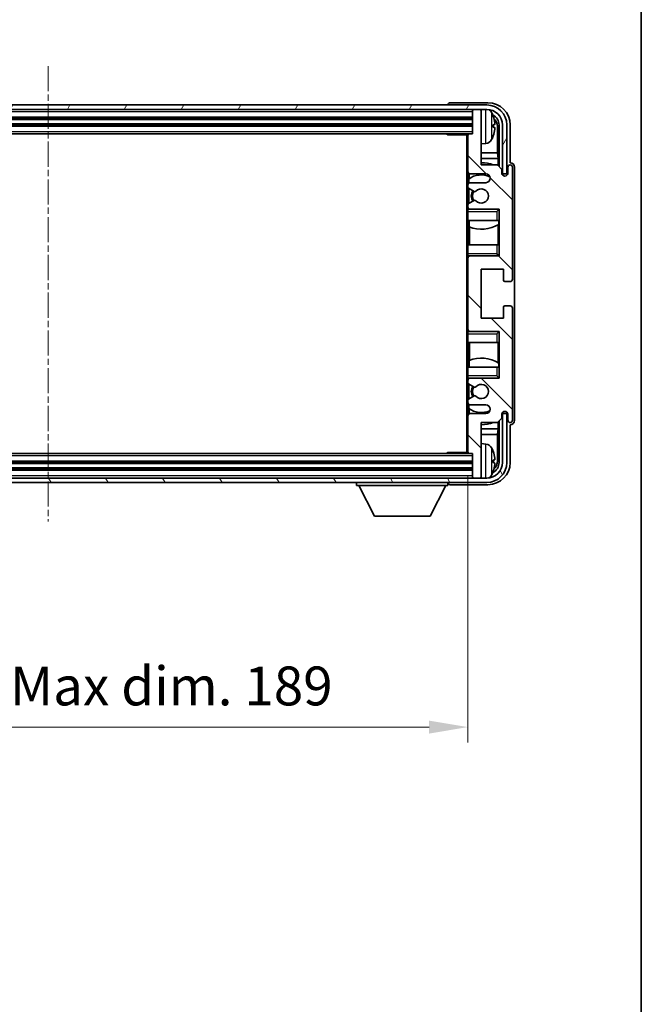
# Model space of a CAD drawing. Units: millimetres. Extents: x 11 to 7901, y 2 to 986.
# Drawn here: x 2422 to 2562, y 540 to 762 of the extents above; entities that cross this region are included whole.
import ezdxf

# ---------------------------------------------------------------- set-up
doc = ezdxf.new("R2010")
doc.units = ezdxf.units.MM
doc.linetypes.add('CHAIN', pattern=[0.3543, 0.2362, -0.0295, 0.0591, -0.0295])
for name, color, linetype, lineweight in [('Border (ISO)', 7, 'Continuous', 35), ('Centerline (ISO)', 131, 'Continuous', 18), ('Dimension (ISO)', 7, 'Continuous', 18), ('Dimension (ISO) @ 1', 7, 'Continuous', 18), ('Hatch (ISO)', 1, 'Continuous', 18), ('Visible (ISO)', 7, 'Continuous', 35), ('Visible Narrow (ISO)', 7, 'Continuous', 25)]:
    doc.layers.add(name, color=color, linetype=linetype, lineweight=lineweight)
doc.styles.add('Note Text (TK)', font='MS PGothic.ttf')
doc.dimstyles.new('Default - Method 1b (TK)', dxfattribs={"dimscale": 3, "dimtxt": 2.5, "dimasz": 2.5, "dimexe": 1, "dimexo": 1.5, "dimgap": 1, "dimtad": 1, "dimtoh": 1, "dimrnd": 1e-08, "dimdsep": 46, "dimtxsty": 'Note Text (TK)', "dimcen": 0.09, "dimdle": 5, "dimclrd": 100, "dimclre": 100, "dimclrt": 7, "dimadec": 1, "dimazin": 1, "dimtfac": 1, "dimtmove": 0, "dimatfit": 3, "dimfxl": 1, "dimtolj": 1, "dimlwd": -1, "dimlwe": -1, "dimarcsym": 0})

# ---------------------------------------------------------------- blocks, each defined once
blk = doc.blocks.new('図面枠 tk図枠')
at = {"layer": 'Border (ISO)'}
blk.add_line((405.5, 289), (405.5, 8), dxfattribs=at)
blk = doc.blocks.new('*D76')
at = {"layer": 'Defpoints', "color": 0}
for p in [(2334.27, 664.31), (2523.27, 664.31), (2523.27, 602.45)]:
    blk.add_point(p, dxfattribs=at)
at = {"layer": 'Dimension (ISO)', "color": 100}
for p, q in [((2334.27, 659.06), (2334.27, 598.95)), ((2523.27, 659.06), (2523.27, 598.95)), ((2343.02, 602.45), (2514.52, 602.45))]:
    blk.add_line(p, q, dxfattribs=at)
for points in [[(2343.02, 603.9), (2343.02, 600.99), (2334.27, 602.45)], [(2514.52, 603.9), (2514.52, 600.99), (2523.27, 602.45)]]:
    blk.add_solid(points, dxfattribs=at)
at = {"layer": 'Dimension (ISO)', "color": 7, "insert": (2362.38, 611.71), "char_height": 8.75, "attachment_point": 4, "style": 'Note Text (TK)'}
blk.add_mtext('\\A1;\\fＭＳ Ｐゴシック|b0|i0;\\H8.7500;有効寸法 / Max dim. 189', dxfattribs=at)

msp = doc.modelspace()

# ---------------------------------------------------------------- hatches: boundary and pattern name
at = {"layer": 'Hatch (ISO)'}
h = msp.add_hatch(dxfattribs=at)
h.set_pattern_fill('ANSI31', color=256, scale=88.9, angle=14.999978, style=0)
h.set_pattern_definition([(60, (1143.06, -25.979), (-9.623705, 5.55625), [])])
edge = h.paths.add_edge_path()
edge.add_ellipse((2527.5242, 738.0068), major_axis=(0, 3.5), ratio=1, start_angle=270, end_angle=360)
edge.add_line((2527.5242, 741.5068), (2525.9742, 741.5068))
edge.add_line((2525.9742, 741.5068), (2524.5742, 741.5068))
edge.add_line((2524.5742, 741.5068), (2332.9742, 741.5068))
edge.add_line((2332.9742, 741.5068), (2331.5742, 741.5068))
edge.add_line((2331.5742, 741.5068), (2330.0242, 741.5068))
edge.add_ellipse((2330.0242, 738.0068), major_axis=(-3.5, 0), ratio=1, start_angle=270, end_angle=360)
edge.add_line((2326.5242, 738.0068), (2326.5242, 727.0068))
edge.add_line((2326.5242, 727.0068), (2325.5242, 727.0068))
edge.add_line((2325.5242, 727.0068), (2325.5242, 738.0068))
edge.add_ellipse((2330.0242, 738.0068), major_axis=(0, 4.5), ratio=1, start_angle=0, end_angle=90, ccw=False)
edge.add_line((2330.0242, 742.5068), (2527.5242, 742.5068))
edge.add_ellipse((2527.5242, 738.0068), major_axis=(4.5, 0), ratio=1, start_angle=0, end_angle=90, ccw=False)
edge.add_line((2532.0242, 738.0068), (2532.0242, 727.0068))
edge.add_line((2532.0242, 727.0068), (2531.0242, 727.0068))
edge.add_line((2531.0242, 727.0068), (2531.0242, 738.0068))
h = msp.add_hatch(dxfattribs=at)
h.set_pattern_fill('ANSI31', color=256, scale=88.9, angle=90.00021, style=0)
h.set_pattern_definition([(135.0002, (1143.06, -25.979), (-7.857695, -7.85775), [])])
edge = h.paths.add_edge_path()
edge.add_line((2523.7742, 675.0068), (2527.2742, 675.0068))
edge.add_ellipse((2527.2742, 674.0068), major_axis=(0, 1), ratio=1, start_angle=180, end_angle=360, ccw=False)
edge.add_line((2527.2742, 673.0068), (2523.7742, 673.0068))
edge.add_ellipse((2523.7742, 672.5068), major_axis=(0, 0.5), ratio=1, start_angle=0, end_angle=90)
edge.add_line((2523.2742, 672.5068), (2523.2742, 664.3068))
edge.add_ellipse((2523.5742, 664.3068), major_axis=(-0.3, 0), ratio=1, start_angle=0, end_angle=90)
edge.add_line((2523.5742, 664.0068), (2524.2742, 664.0068))
edge.add_line((2524.2742, 664.0068), (2524.2742, 658.8068))
edge.add_ellipse((2524.5742, 658.8068), major_axis=(-0.3, 0), ratio=1, start_angle=0, end_angle=90)
edge.add_line((2524.5742, 658.5068), (2525.9742, 658.5068))
edge.add_ellipse((2525.9742, 658.8068), major_axis=(0, -0.3), ratio=1, start_angle=0, end_angle=90)
edge.add_line((2526.2742, 658.8068), (2526.2742, 671.0068))
edge.add_line((2526.2742, 671.0068), (2529.9242, 671.0068))
edge.add_line((2529.9242, 671.0068), (2530.9242, 672.0068))
edge.add_line((2530.9242, 672.0068), (2530.9242, 672.9068))
edge.add_ellipse((2531.5992, 672.8271), major_axis=(-0.675, 0.0797), ratio=1, start_angle=193.465843, end_angle=360, ccw=False)
edge.add_line((2532.2742, 672.9068), (2532.2742, 671.5068))
edge.add_ellipse((2532.7742, 671.5068), major_axis=(-0.5, 0), ratio=1, start_angle=0, end_angle=180)
edge.add_line((2533.2742, 671.5068), (2533.2742, 696.7568))
edge.add_ellipse((2532.7742, 696.7568), major_axis=(0.5, 0), ratio=1, start_angle=0, end_angle=90)
edge.add_line((2532.7742, 697.2568), (2531.5742, 697.2568))
edge.add_ellipse((2531.5742, 696.9568), major_axis=(0, 0.3), ratio=1, start_angle=0, end_angle=90)
edge.add_line((2531.2742, 696.9568), (2531.2742, 694.5068))
edge.add_line((2531.2742, 694.5068), (2526.2742, 694.5068))
edge.add_line((2526.2742, 694.5068), (2526.2742, 705.5068))
edge.add_line((2526.2742, 705.5068), (2531.2742, 705.5068))
edge.add_line((2531.2742, 705.5068), (2531.2742, 703.0568))
edge.add_ellipse((2531.5742, 703.0568), major_axis=(-0.3, 0), ratio=1, start_angle=0, end_angle=90)
edge.add_line((2531.5742, 702.7568), (2532.7742, 702.7568))
edge.add_ellipse((2532.7742, 703.2568), major_axis=(0, -0.5), ratio=1, start_angle=0, end_angle=90)
edge.add_line((2533.2742, 703.2568), (2533.2742, 728.5068))
edge.add_ellipse((2532.7742, 728.5068), major_axis=(0.5, 0), ratio=1, start_angle=0, end_angle=180)
edge.add_line((2532.2742, 728.5068), (2532.2742, 727.1068))
edge.add_ellipse((2531.5992, 727.1864), major_axis=(0.675, -0.0797), ratio=1, start_angle=193.465843, end_angle=360, ccw=False)
edge.add_line((2530.9242, 727.1068), (2530.9242, 728.0068))
edge.add_line((2530.9242, 728.0068), (2529.9242, 729.0068))
edge.add_line((2529.9242, 729.0068), (2526.2742, 729.0068))
edge.add_line((2526.2742, 729.0068), (2526.2742, 741.2068))
edge.add_ellipse((2525.9742, 741.2068), major_axis=(0.3, 0), ratio=1, start_angle=0, end_angle=90)
edge.add_line((2525.9742, 741.5068), (2524.5742, 741.5068))
edge.add_ellipse((2524.5742, 741.2068), major_axis=(0, 0.3), ratio=1, start_angle=0, end_angle=90)
edge.add_line((2524.2742, 741.2068), (2524.2742, 736.0068))
edge.add_line((2524.2742, 736.0068), (2523.5742, 736.0068))
edge.add_ellipse((2523.5742, 735.7068), major_axis=(0, 0.3), ratio=1, start_angle=0, end_angle=90)
edge.add_line((2523.2742, 735.7068), (2523.2742, 727.5068))
edge.add_ellipse((2523.7742, 727.5068), major_axis=(-0.5, 0), ratio=1, start_angle=0, end_angle=90)
edge.add_line((2523.7742, 727.0068), (2527.2742, 727.0068))
edge.add_ellipse((2527.2742, 726.0068), major_axis=(0, 1), ratio=1, start_angle=180, end_angle=360, ccw=False)
edge.add_line((2527.2742, 725.0068), (2523.7742, 725.0068))
edge.add_ellipse((2523.7742, 724.5068), major_axis=(0, 0.5), ratio=1, start_angle=0, end_angle=90)
edge.add_line((2523.2742, 724.5068), (2523.2742, 723.9966))
edge.add_ellipse((2523.5742, 723.9966), major_axis=(-0.3, 0), ratio=1, start_angle=0, end_angle=60)
edge.add_line((2523.4242, 723.7368), (2524.6974, 723.0017))
edge.add_ellipse((2524.8474, 723.2615), major_axis=(-0.15, -0.2598), ratio=1, start_angle=0, end_angle=78.671012)
edge.add_ellipse((2526.2742, 722.0068), major_axis=(-1.2015, 1.0566), ratio=1, start_angle=82.662386, end_angle=360, ccw=False)
edge.add_ellipse((2524.8475, 720.7519), major_axis=(0.2253, 0.1981), ratio=1, start_angle=0, end_angle=77.981127)
edge.add_line((2524.7007, 721.0135), (2523.4273, 720.2985))
edge.add_ellipse((2523.5742, 720.0369), major_axis=(-0.1469, 0.2616), ratio=1, start_angle=0, end_angle=60.685474)
edge.add_line((2523.2742, 720.0369), (2523.2742, 719.5068))
edge.add_ellipse((2523.7742, 719.5068), major_axis=(-0.5, 0), ratio=1, start_angle=0, end_angle=90)
edge.add_line((2523.7742, 719.0068), (2530.2742, 719.0068))
edge.add_line((2530.2742, 719.0068), (2530.2742, 708.5068))
edge.add_line((2530.2742, 708.5068), (2523.7742, 708.5068))
edge.add_ellipse((2523.7742, 708.0068), major_axis=(0, 0.5), ratio=1, start_angle=0, end_angle=90)
edge.add_line((2523.2742, 708.0068), (2523.2742, 692.0068))
edge.add_ellipse((2523.7742, 692.0068), major_axis=(-0.5, 0), ratio=1, start_angle=0, end_angle=90)
edge.add_line((2523.7742, 691.5068), (2530.2742, 691.5068))
edge.add_line((2530.2742, 691.5068), (2530.2742, 681.0068))
edge.add_line((2530.2742, 681.0068), (2523.7742, 681.0068))
edge.add_ellipse((2523.7742, 680.5068), major_axis=(0, 0.5), ratio=1, start_angle=0, end_angle=90)
edge.add_line((2523.2742, 680.5068), (2523.2742, 679.9766))
edge.add_ellipse((2523.5742, 679.9766), major_axis=(-0.3, 0), ratio=1, start_angle=0, end_angle=60.685474)
edge.add_line((2523.4273, 679.715), (2524.7007, 679))
edge.add_ellipse((2524.8475, 679.2616), major_axis=(-0.1469, -0.2616), ratio=1, start_angle=0, end_angle=77.981127)
edge.add_ellipse((2526.2742, 678.0068), major_axis=(-1.2014, 1.0567), ratio=1, start_angle=82.662386, end_angle=360, ccw=False)
edge.add_ellipse((2524.8474, 676.752), major_axis=(0.2253, 0.1981), ratio=1, start_angle=0, end_angle=78.671012)
edge.add_line((2524.6974, 677.0118), (2523.4242, 676.2767))
edge.add_ellipse((2523.5742, 676.0169), major_axis=(-0.15, 0.2598), ratio=1, start_angle=0, end_angle=60)
edge.add_line((2523.2742, 676.0169), (2523.2742, 675.5068))
edge.add_ellipse((2523.7742, 675.5068), major_axis=(-0.5, 0), ratio=1, start_angle=0, end_angle=90)
h = msp.add_hatch(dxfattribs=at)
h.set_pattern_fill('ANSI31', color=256, scale=88.9, angle=75.000175, style=0)
h.set_pattern_definition([(120.0002, (1143.06, -25.979), (-9.62369, -5.55628), [])])
edge = h.paths.add_edge_path()
edge.add_ellipse((2330.0242, 662.0068), major_axis=(0, -3.5), ratio=1, start_angle=270, end_angle=360)
edge.add_line((2330.0242, 658.5068), (2331.5742, 658.5068))
edge.add_line((2331.5742, 658.5068), (2332.9742, 658.5068))
edge.add_line((2332.9742, 658.5068), (2524.5742, 658.5068))
edge.add_line((2524.5742, 658.5068), (2525.9742, 658.5068))
edge.add_line((2525.9742, 658.5068), (2527.5242, 658.5068))
edge.add_ellipse((2527.5242, 662.0068), major_axis=(3.5, 0), ratio=1, start_angle=270, end_angle=360)
edge.add_line((2531.0242, 662.0068), (2531.0242, 673.0068))
edge.add_line((2531.0242, 673.0068), (2532.0242, 673.0068))
edge.add_line((2532.0242, 673.0068), (2532.0242, 662.0068))
edge.add_ellipse((2527.5242, 662.0068), major_axis=(0, -4.5), ratio=1, start_angle=0, end_angle=90, ccw=False)
edge.add_line((2527.5242, 657.5068), (2330.0242, 657.5068))
edge.add_ellipse((2330.0242, 662.0068), major_axis=(-4.5, 0), ratio=1, start_angle=0, end_angle=90, ccw=False)
edge.add_line((2325.5242, 662.0068), (2325.5242, 673.0068))
edge.add_line((2325.5242, 673.0068), (2326.5242, 673.0068))
edge.add_line((2326.5242, 673.0068), (2326.5242, 662.0068))

# ---------------------------------------------------------------- linework, layer by layer
at = {"layer": 'Centerline (ISO)', "linetype": 'CHAIN', "ltscale": 23.990969}
msp.add_line((2428.7742, 751.2568), (2428.7742, 648.7568), dxfattribs=at)
at = {"layer": 'Visible (ISO)'}
for p, q in [((2527.7773, 743.0068), (2519.2739, 743.0068)), ((2527.5242, 742.5068), (2330.0242, 742.5068)), ((2330.0242, 741.5068), (2527.5242, 741.5068)), ((2518.7742, 742.5071), (2518.7742, 742.5068)), ((2524.2742, 741.5068), (2524.2742, 741.2068)), ((2524.2742, 741.2068), (2524.2742, 736.0068)), ((2525.9742, 741.5068), (2524.5742, 741.5068)), ((2526.2742, 741.5068), (2526.2742, 741.2068)), ((2526.2742, 729.0068), (2526.2742, 741.2068)), ((2333.2742, 739.5068), (2524.2742, 739.5068)), ((2333.2742, 738.0068), (2524.2742, 738.0068)), ((2333.9742, 736.0068), (2523.5742, 736.0068)), ((2518.4537, 736.0068), (2518.7037, 735.7568)), ((2518.7037, 736.0068), (2518.7037, 735.7568)), ((2524.2742, 736.0068), (2523.5742, 736.0068)), ((2528.9882, 737.4744), (2528.9882, 738.0391)), ((2529.9235, 731.728), (2529.9235, 737.6575)), ((2530.2727, 738.0068), (2530.2727, 728.6583)), ((2531.0242, 738.0068), (2531.0242, 727.0068)), ((2532.0242, 727.0068), (2532.0242, 738.0068)), ((2532.7742, 729.5068), (2532.7742, 738.0098)), ((2523.2784, 735.7568), (2518.7037, 735.7568)), ((2523.0242, 735.7568), (2523.0242, 664.2568)), ((2523.2742, 735.7068), (2523.2742, 735.7568)), ((2523.2742, 735.7068), (2523.2742, 727.5068)), ((2527.3331, 733.8494), (2526.2742, 733.7568)), ((2529.9235, 731.728), (2526.2742, 731.728)), ((2530.0981, 730.447), (2529.9235, 731.728)), ((2530.0981, 730.447), (2526.2742, 730.447)), ((2530.0981, 728.8329), (2530.0981, 730.447)), ((2532.7748, 729.5068), (2532.7742, 729.5068)), ((2523.2742, 724.5068), (2523.2742, 727.5068)), ((2523.5187, 727.077), (2523.5187, 725.8758)), ((2529.9242, 729.0068), (2526.2742, 729.0068)), ((2530.9242, 728.0068), (2529.9242, 729.0068)), ((2530.9242, 727.1068), (2530.9242, 728.0068)), ((2532.2742, 728.5068), (2532.2742, 727.1068)), ((2533.2742, 703.2568), (2533.2742, 728.5068)), ((2533.7742, 671.5061), (2533.7742, 728.5074)), ((2523.4488, 725.8251), (2523.4488, 724.8864)), ((2523.7742, 727.0068), (2527.2742, 727.0068)), ((2527.2742, 725.0068), (2523.7742, 725.0068)), ((2531.0242, 727.0068), (2532.0242, 727.0068)), ((2523.2742, 724.5068), (2523.2742, 723.9966)), ((2523.2742, 720.0369), (2523.2742, 723.9966)), ((2523.4242, 723.7368), (2524.6974, 723.0017)), ((2523.4488, 723.7226), (2523.4488, 720.3106)), ((2524.7007, 721.0135), (2523.4273, 720.2985)), ((2523.2742, 720.0369), (2523.2742, 719.5068)), ((2523.2742, 719.0068), (2523.2742, 719.5068)), ((2523.7742, 719.0068), (2523.2742, 719.0068)), ((2523.2742, 718.5068), (2523.2742, 719.0068)), ((2523.2742, 718.5068), (2523.2742, 716.5068)), ((2523.4488, 719.1271), (2523.4488, 719.0068)), ((2523.7742, 719.0068), (2530.2742, 719.0068)), ((2529.7742, 718.5068), (2530.2742, 719.0068)), ((2530.2742, 719.0068), (2530.2742, 708.5068)), ((2523.2742, 716.5068), (2529.7742, 716.5068)), ((2523.2742, 711.0068), (2523.2742, 716.5068)), ((2523.5187, 716.5068), (2523.5187, 715.0313)), ((2530.2742, 716.5068), (2529.7742, 716.5068)), ((2530.2022, 715.6176), (2530.2022, 716.5068)), ((2530.2721, 716.5068), (2530.2721, 711.0068)), ((2523.6234, 714.9908), (2523.6234, 711.0068)), ((2530.0975, 711.0068), (2530.0975, 715.5544)), ((2529.7742, 711.0068), (2523.2742, 711.0068)), ((2523.2742, 711.0068), (2523.2742, 709.0068)), ((2529.7742, 711.0068), (2530.2742, 711.0068)), ((2523.2742, 708.5068), (2523.2742, 709.0068)), ((2523.2742, 708.5068), (2523.7742, 708.5068)), ((2523.2742, 708.0068), (2523.2742, 708.5068)), ((2523.2742, 708.0068), (2523.2742, 692.0068)), ((2523.4488, 708.5068), (2523.4488, 708.3864)), ((2530.2742, 708.5068), (2523.7742, 708.5068)), ((2529.7742, 709.0068), (2530.2742, 708.5068)), ((2526.2742, 694.5068), (2526.2742, 705.5068)), ((2526.2742, 705.5068), (2531.2742, 705.5068)), ((2531.2742, 705.5068), (2531.2742, 703.0568)), ((2531.5742, 702.7568), (2532.7742, 702.7568)), ((2531.2742, 696.9568), (2531.2742, 694.5068)), ((2532.7742, 697.2568), (2531.5742, 697.2568)), ((2533.2742, 671.5068), (2533.2742, 696.7568)), ((2531.2742, 694.5068), (2526.2742, 694.5068)), ((2523.2742, 691.5068), (2523.2742, 692.0068)), ((2523.4488, 691.6271), (2523.4488, 691.5068)), ((2523.7742, 691.5068), (2523.2742, 691.5068)), ((2523.2742, 691.0068), (2523.2742, 691.5068)), ((2523.2742, 691.0068), (2523.2742, 689.0068)), ((2523.7742, 691.5068), (2530.2742, 691.5068)), ((2529.7742, 691.0068), (2530.2742, 691.5068)), ((2530.2742, 691.5068), (2530.2742, 681.0068)), ((2523.2742, 689.0068), (2529.7742, 689.0068)), ((2523.2742, 683.5068), (2523.2742, 689.0068)), ((2523.6234, 689.0068), (2523.6234, 685.0227)), ((2530.2742, 689.0068), (2529.7742, 689.0068)), ((2530.0975, 684.4591), (2530.0975, 689.0068)), ((2530.2721, 689.0068), (2530.2721, 683.5068)), ((2523.5187, 684.9822), (2523.5187, 683.5068)), ((2529.7742, 683.5068), (2523.2742, 683.5068)), ((2523.2742, 683.5068), (2523.2742, 681.5068)), ((2529.7742, 683.5068), (2530.2742, 683.5068)), ((2530.2022, 683.5068), (2530.2022, 684.3959)), ((2523.2742, 681.0068), (2523.2742, 681.5068)), ((2523.2742, 681.0068), (2523.7742, 681.0068)), ((2523.2742, 680.5068), (2523.2742, 681.0068)), ((2523.2742, 680.5068), (2523.2742, 679.9766)), ((2523.4488, 681.0068), (2523.4488, 680.8864)), ((2530.2742, 681.0068), (2523.7742, 681.0068)), ((2529.7742, 681.5068), (2530.2742, 681.0068)), ((2523.2742, 676.0169), (2523.2742, 679.9766)), ((2523.4273, 679.715), (2524.7007, 679)), ((2523.4488, 679.7029), (2523.4488, 676.2909)), ((2524.6974, 677.0118), (2523.4242, 676.2767)), ((2523.2742, 676.0169), (2523.2742, 675.5068)), ((2523.2742, 672.5068), (2523.2742, 675.5068)), ((2523.4488, 675.1271), (2523.4488, 674.1884)), ((2523.5187, 674.1377), (2523.5187, 672.9365)), ((2523.7742, 675.0068), (2527.2742, 675.0068)), ((2523.2742, 672.5068), (2523.2742, 664.3068)), ((2527.2742, 673.0068), (2523.7742, 673.0068)), ((2529.9242, 671.0068), (2530.9242, 672.0068)), ((2530.9242, 672.0068), (2530.9242, 672.9068)), ((2532.0242, 673.0068), (2531.0242, 673.0068)), ((2531.0242, 673.0068), (2531.0242, 662.0068)), ((2532.0242, 662.0068), (2532.0242, 673.0068)), ((2532.2742, 672.9068), (2532.2742, 671.5068)), ((2526.2742, 658.8068), (2526.2742, 671.0068)), ((2526.2742, 671.0068), (2529.9242, 671.0068)), ((2526.2742, 669.5665), (2530.0981, 669.5665)), ((2530.0981, 669.5665), (2529.9235, 668.2855)), ((2530.0981, 669.5665), (2530.0981, 671.1806)), ((2530.2727, 671.3552), (2530.2727, 662.0068)), ((2532.7742, 662.0037), (2532.7742, 670.5068)), ((2532.7742, 670.5068), (2532.7748, 670.5068)), ((2526.2742, 668.2855), (2529.9235, 668.2855)), ((2529.9235, 662.356), (2529.9235, 668.2855)), ((2527.3331, 666.1641), (2526.2742, 666.2568)), ((2523.5742, 664.0068), (2333.9742, 664.0068)), ((2518.4537, 664.0068), (2518.7037, 664.2568)), ((2518.7037, 664.2568), (2518.7037, 664.0068)), ((2523.2784, 664.2568), (2518.7037, 664.2568)), ((2523.2742, 664.2568), (2523.2742, 664.3068)), ((2523.5742, 664.0068), (2524.2742, 664.0068)), ((2524.2742, 664.0068), (2524.2742, 658.8068)), ((2524.2742, 662.0068), (2333.2742, 662.0068)), ((2528.9882, 661.9744), (2528.9882, 662.5391)), ((2527.5242, 658.5068), (2330.0242, 658.5068)), ((2524.2742, 660.5068), (2333.2742, 660.5068)), ((2524.2742, 658.8068), (2524.2742, 658.5068)), ((2524.5742, 658.5068), (2525.9742, 658.5068)), ((2526.2742, 658.8068), (2526.2742, 658.5068)), ((2330.0242, 657.5068), (2527.5242, 657.5068)), ((2498.1742, 657.5068), (2498.1742, 656.8068)), ((2498.1742, 656.8068), (2518.7742, 656.8068)), ((2502.2242, 649.9068), (2498.6742, 656.8068)), ((2514.7242, 649.9068), (2518.2742, 656.8068)), ((2518.7742, 657.5068), (2518.7742, 656.8068)), ((2519.2739, 657.0068), (2527.7773, 657.0068)), ((2502.2242, 649.9068), (2514.7242, 649.9068))]:
    msp.add_line(p, q, dxfattribs=at)
for centre, radius, start, end in [((2524.5742, 741.2068), 0.3, 90, 180), ((2525.9742, 741.2068), 0.3, 0, 90), ((2527.5242, 738.0068), 4.5, 0, 90), ((2527.5242, 738.0068), 3.5, 0, 90), ((2527.1937, 740.0702), 1.6, 28.172734, 61.84933), ((2522.8742, 737.7568), 6.5, 20.039607, 28.172734), ((2528.8636, 739.9414), 0.1246, 1.814826, 20.039607), ((2523.5742, 735.7068), 0.3, 90, 180), ((2527.1937, 735.4433), 1.6, 275, 331.827266), ((2522.8742, 737.7568), 6.5, 331.827266, 339.960393), ((2528.8636, 735.5721), 0.1246, 339.960393, 358.185174), ((2526.2742, 722.0068), 7.5, 68.96053, 90), ((2523.7742, 727.5068), 0.5, 180, 270), ((2531.5992, 727.1864), 0.6797, 186.732921, 353.267079), ((2532.7742, 728.5068), 0.5, 0, 180), ((2523.7742, 724.5068), 0.5, 90, 180), ((2526.2742, 722.0068), 4.75, 65.863751, 126.499819), ((2527.2742, 726.0068), 1, 270, 90), ((2523.5742, 723.9966), 0.3, 180, 240), ((2526.2742, 722.0068), 2.25, 148.134623, 211.750824), ((2526.2742, 722.0068), 2, 147.901352, 212.055581), ((2524.8474, 723.2615), 0.3, 240, 318.671012), ((2526.2742, 722.0068), 1.6, 221.333399, 138.671012), ((2524.8475, 720.7519), 0.3, 41.333399, 119.314526), ((2523.5742, 720.0369), 0.3, 119.314526, 180), ((2523.7742, 719.5068), 0.5, 180, 270), ((2526.2742, 722.0068), 7.5, 248.444194, 301.583236), ((2523.7742, 708.0068), 0.5, 90, 180), ((2531.5742, 703.0568), 0.3, 180, 270), ((2532.7742, 703.2568), 0.5, 270, 0), ((2531.5742, 696.9568), 0.3, 90, 180), ((2532.7742, 696.7568), 0.5, 0, 90), ((2523.7742, 692.0068), 0.5, 180, 270), ((2526.2742, 678.0068), 7.5, 58.416764, 111.555806), ((2523.7742, 680.5068), 0.5, 90, 180), ((2523.5742, 679.9766), 0.3, 180, 240.685474), ((2526.2742, 678.0068), 2.25, 148.249176, 211.865377), ((2526.2742, 678.0068), 2, 147.944419, 212.098648), ((2524.8475, 679.2616), 0.3, 240.685474, 318.666601), ((2526.2742, 678.0068), 1.6, 221.328988, 138.666601), ((2523.5742, 676.0169), 0.3, 120, 180), ((2524.8474, 676.752), 0.3, 41.328988, 120), ((2523.7742, 675.5068), 0.5, 180, 270), ((2526.2742, 678.0068), 4.75, 233.500181, 294.136249), ((2527.2742, 674.0068), 1, 270, 90), ((2523.7742, 672.5068), 0.5, 90, 180), ((2531.5992, 672.8271), 0.6797, 6.732921, 173.267079), ((2526.2742, 678.0068), 7.5, 270, 291.03947), ((2532.7742, 671.5068), 0.5, 180, 0), ((2527.1937, 664.5702), 1.6, 28.172734, 85), ((2522.8742, 662.2568), 6.5, 20.039607, 28.172734), ((2523.5742, 664.3068), 0.3, 180, 270), ((2528.8636, 664.4414), 0.1246, 1.814826, 20.039607), ((2527.5242, 662.0068), 4.5, 270, 0), ((2527.5242, 662.0068), 3.5, 270, 0), ((2524.5742, 658.8068), 0.3, 180, 270), ((2525.9742, 658.8068), 0.3, 270, 0), ((2527.1937, 659.9433), 1.6, 298.15067, 331.827266), ((2522.8742, 662.2568), 6.5, 331.827266, 339.960393), ((2528.8636, 660.0721), 0.1246, 339.960393, 358.185174)]:
    msp.add_arc(centre, radius, start, end, dxfattribs=at)
for centre, major_axis, ratio, start_param, end_param in [((2519.2745, 742.5064), (-0.354, 0.354), 0.99878277, 5.49839613, 7.06797448), ((2527.7712, 738.0037), (3.5398, 3.5398), 0.99878277, 5.49839613, 7.06797448), ((2527.7712, 738.0037), (1.7699, 1.7699), 0.99878277, 5.49839613, 6.61101961), ((2522.8864, 737.7496), (-3.2829, -5.6083), 0.99488747, 2.20774935, 2.44673364), ((2522.8864, 737.6171), (6.4737, 0.5671), 0.05101764, 5.93460274, 6.17358703), ((2527.422, 737.6545), (1.7699, 1.7699), 0.99878277, 5.49839613, 6.31586897), ((2522.8864, 737.8964), (6.4737, -0.5671), 0.05101764, 0.10959827, 0.34858257), ((2522.8864, 737.7639), (3.2829, -5.6083), 0.99488747, 0.69485901, 0.93384331), ((2532.7736, 728.5061), (0.708, 0.708), 0.99878277, 5.49839613, 7.06797448), ((2532.7736, 671.5074), (0.708, -0.708), 0.99878277, 5.49839613, 7.06797448), ((2522.8864, 662.2496), (-3.2829, -5.6083), 0.99488747, 2.20774935, 2.44673364), ((2527.7712, 662.0098), (3.5398, -3.5398), 0.99878277, 5.49839613, 7.06797448), ((2527.7712, 662.0098), (1.7699, -1.7699), 0.99878277, 5.955351, 7.06797448), ((2522.8864, 662.1171), (6.4737, 0.5671), 0.05101764, 5.93460274, 6.17358703), ((2522.8864, 662.3964), (6.4737, -0.5671), 0.05101764, 0.10959827, 0.34858257), ((2522.8864, 662.2639), (3.2829, -5.6083), 0.99488747, 0.69485901, 0.93384331), ((2527.422, 662.359), (1.7699, -1.7699), 0.99878277, 6.25050164, 7.06797448), ((2519.2745, 657.5071), (-0.354, -0.354), 0.99878277, 5.49839613, 7.06797448)]:
    msp.add_ellipse(centre, major_axis=major_axis, ratio=ratio, start_param=start_param, end_param=end_param, dxfattribs=at)
for points, knots in [([(2529.3245, 738.4595), (2529.3288, 738.4181), (2529.3325, 738.3743), (2529.3371, 738.2946), (2529.3381, 738.2587), (2529.3374, 738.2027), (2529.3358, 738.179), (2529.3306, 738.1531), (2529.3277, 738.1466), (2529.3245, 738.1447)], [0, 0, 0, 0, 0.0125039067, 0.0125039067, 0.0250078135, 0.0250078135, 0.0375277995, 0.0375277995, 0.0466766392, 0.0466766392, 0.0466766392, 0.0466766392]), ([(2529.3245, 737.3688), (2529.3288, 737.3663), (2529.3325, 737.3555), (2529.3371, 737.3172), (2529.3381, 737.2898), (2529.3374, 737.2279), (2529.3358, 737.1893), (2529.3306, 737.1173), (2529.3277, 737.0853), (2529.3245, 737.054)], [0, 0, 0, 0, 0.0124997785, 0.0124997785, 0.0249995571, 0.0249995571, 0.0375236714, 0.0375236714, 0.0466766062, 0.0466766062, 0.0466766062, 0.0466766062]), ([(2529.3245, 662.9595), (2529.3288, 662.9181), (2529.3325, 662.8743), (2529.3371, 662.7946), (2529.3381, 662.7587), (2529.3374, 662.7027), (2529.3358, 662.679), (2529.3306, 662.6531), (2529.3277, 662.6466), (2529.3245, 662.6447)], [0, 0, 0, 0, 0.0125039067, 0.0125039067, 0.0250078135, 0.0250078135, 0.0375277995, 0.0375277995, 0.0466766392, 0.0466766392, 0.0466766392, 0.0466766392]), ([(2529.3245, 661.8688), (2529.3288, 661.8663), (2529.3325, 661.8555), (2529.3371, 661.8172), (2529.3381, 661.7898), (2529.3374, 661.7279), (2529.3358, 661.6893), (2529.3306, 661.6173), (2529.3277, 661.5853), (2529.3245, 661.554)], [0, 0, 0, 0, 0.0124997785, 0.0124997785, 0.0249995571, 0.0249995571, 0.0375236714, 0.0375236714, 0.0466766062, 0.0466766062, 0.0466766062, 0.0466766062])]:
    msp.add_open_spline(points, degree=3, knots=knots, dxfattribs=at)
at = {"layer": 'Visible Narrow (ISO)'}
for p, q in [((2333.2742, 741.0068), (2524.2742, 741.0068)), ((2527.3331, 733.8494), (2527.3331, 741.5068)), ((2528.6041, 740.8256), (2528.6041, 734.6879)), ((2333.2742, 739.8068), (2524.2742, 739.8068)), ((2333.2742, 739.2068), (2524.2742, 739.2068)), ((2333.2742, 738.3068), (2524.2742, 738.3068)), ((2528.9807, 739.9664), (2528.9807, 739.9841)), ((2333.2742, 737.7068), (2524.2742, 737.7068)), ((2333.2742, 736.5068), (2524.2742, 736.5068)), ((2528.9807, 737.4762), (2528.9807, 738.0373)), ((2530.2727, 738.0068), (2529.9235, 737.6575)), ((2528.9807, 735.5294), (2528.9807, 735.5471)), ((2523.2742, 718.5068), (2529.7742, 718.5068)), ((2529.7742, 718.5068), (2529.7742, 716.5068)), ((2529.7742, 711.0068), (2529.7742, 709.0068)), ((2529.7742, 709.0068), (2523.2742, 709.0068)), ((2523.2742, 691.0068), (2529.7742, 691.0068)), ((2529.7742, 691.0068), (2529.7742, 689.0068)), ((2529.7742, 683.5068), (2529.7742, 681.5068)), ((2529.7742, 681.5068), (2523.2742, 681.5068)), ((2527.3331, 658.5068), (2527.3331, 666.1641)), ((2528.6041, 665.3256), (2528.6041, 659.1879)), ((2524.2742, 663.5068), (2333.2742, 663.5068)), ((2528.9807, 664.4664), (2528.9807, 664.4841)), ((2524.2742, 662.3068), (2333.2742, 662.3068)), ((2524.2742, 661.7068), (2333.2742, 661.7068)), ((2524.2742, 660.8068), (2333.2742, 660.8068)), ((2528.9807, 661.9762), (2528.9807, 662.5373)), ((2529.9235, 662.356), (2530.2727, 662.0068)), ((2524.2742, 660.2068), (2333.2742, 660.2068)), ((2524.2742, 659.0068), (2333.2742, 659.0068)), ((2528.9807, 660.0294), (2528.9807, 660.0471))]:
    msp.add_line(p, q, dxfattribs=at)

# ---------------------------------------------------------------- block references
at = {"xscale": 3.5, "yscale": 3.5, "zscale": 3.5}
msp.add_blockref('図面枠 tk図枠', (1143.0601, -25.9788), dxfattribs=at)

# ---------------------------------------------------------------- dimensions: what is measured, and where the dimension line sits
at = {"layer": 'Dimension (ISO) @ 1', "color": 100}
dim = msp.add_linear_dim(base=(2523.2742, 602.4455), p1=(2334.2742, 664.3068), p2=(2523.2742, 664.3068), text='\\fＭＳ Ｐゴシック|b0|i0;\\H8.7500;有効寸法 / Max dim. <>', dimstyle='Default - Method 1b (TK)', override={"dimscale": 1, "dimtxt": 8.75, "dimasz": 8.75, "dimexe": 3.5, "dimexo": 5.25, "dimgap": 3.5, "dimtoh": 0, "dimdec": 2, "dimcen": 0.315, "dimtol": 0, "dimlim": 0, "dimtp": 0, "dimtm": 0, "dimtdec": 2, "dimtix": 0, "dimtofl": 0, "dimtmove": 0, "dimatfit": 1}, dxfattribs=at)
dim.commit()
dim.dimension.update_dxf_attribs({"geometry": '*D76', "text_midpoint": (2428.7742, 602.4455), "dimtype": 128})

doc.saveas('drawing.dxf')
